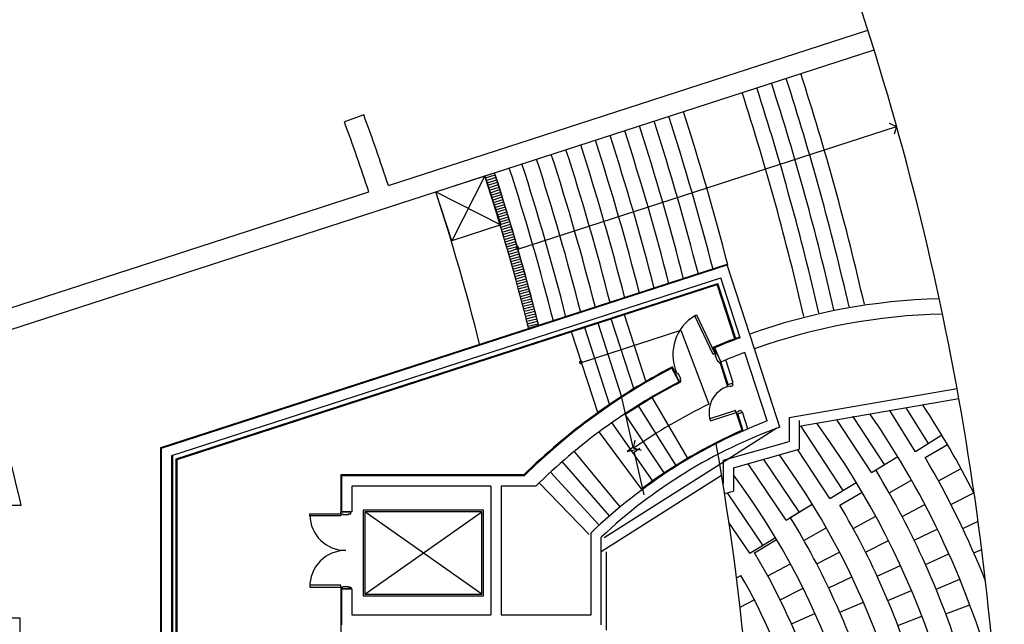
# Model space of a CAD drawing. Units: millimetres. Extents: x -3059774 to 3932278, y -3009087 to -2784360.
# Drawn here: x 3879222 to 3898369, y -2944949 to -2933191 of the extents above; entities that cross this region are included whole.
import ezdxf
from ezdxf.lldxf.tags import DXFTag

# ---------------------------------------------------------------- set-up
doc = ezdxf.new("R2010")
doc.units = ezdxf.units.MM
doc.header["$LTSCALE"] = 100
doc.header["$MEASUREMENT"] = 0
for name, color, linetype in [('A-DOOR', 6, 'Continuous'), ('COL', 2, 'Continuous'), ('DIM', 7, 'Continuous'), ('EL', 7, 'Continuous'), ('ELE', 6, 'Continuous'), ('FIN', 6, 'Continuous'), ('SEAT-2', 4, 'Continuous'), ('STAIR', 9, 'Continuous'), ('SYMBOL', 7, 'Continuous'), ('WAL', 3, 'Continuous'), ('단열재', 8, 'Continuous')]:
    doc.layers.add(name, color=color, linetype=linetype)
tags = doc.linetypes.add('HID', pattern=[2.3, 1.5, -0.8]).pattern_tags.tags
tags[6:7] = [DXFTag(74, 4), DXFTag(75, 0), DXFTag(340, '0'), DXFTag(46, 1.0), DXFTag(50, 0.0), DXFTag(44, 0.0), DXFTag(45, 0.0)]
tags[4:5] = [DXFTag(74, 4), DXFTag(75, 0), DXFTag(340, '0'), DXFTag(46, 1.0), DXFTag(50, 0.0), DXFTag(44, 0.0), DXFTag(45, 0.0)]

msp = doc.modelspace()

# ---------------------------------------------------------------- linework, layer by layer
at = {"color": 0}
for radius, start, end in [(56800, 0.3751, 18.2032), (52000, 347.3807, 10.09396)]:
    msp.add_arc((3841570.2, -2950550.2), radius, start, end, dxfattribs=at)
at = {"layer": 'A-DOOR', "color": 0}
for p, q in [((3892705.1, -2939699.1), (3892350.4, -2938949.6)), ((3892741.3, -2939682), (3892705.1, -2939699.1)), ((3892741.3, -2939682), (3892772.9, -2939667)), ((3892741.3, -2939682), (3892760.5, -2939722.7)), ((3892747, -2939729.1), (3892760.5, -2939722.7)), ((3892747, -2939729.1), (3892794, -2939828.5)), ((3892772.9, -2939667), (3892858.5, -2939847.8)), ((3892794, -2939828.5), (3892807.6, -2939822.1)), ((3892807.6, -2939822.1), (3892826.8, -2939862.8)), ((3892826.8, -2939862.8), (3892858.5, -2939847.8)), ((3891991, -2940037), (3891959.4, -2940052)), ((3891959.4, -2940052), (3892045, -2940232.8)), ((3891991, -2940037), (3892010.3, -2940077.7)), ((3892023.9, -2940071.3), (3892010.3, -2940077.7)), ((3892023.9, -2940071.3), (3892070.9, -2940170.7)), ((3892070.9, -2940170.7), (3892057.3, -2940177.1)), ((3892076.6, -2940217.8), (3892045, -2940232.8)), ((3892057.3, -2940177.1), (3892076.6, -2940217.8)), ((3892982.6, -2940289.6), (3893077.8, -2940258.8)), ((3892993.4, -2940322.9), (3892982.6, -2940289.6)), ((3892993.4, -2940322.9), (3893036.2, -2940309)), ((3893040.9, -2940323.3), (3893036.2, -2940309)), ((3893040.9, -2940323.3), (3893093.2, -2940306.4)), ((3893093.2, -2940306.4), (3893077.8, -2940258.8)), ((3893144.4, -2940789.1), (3892640.9, -2940952.1)), ((3892652.5, -2940990.4), (3893156.7, -2940827.1)), ((3893156.7, -2940827.1), (3893144.4, -2940789.1)), ((3893156.7, -2940827.1), (3893199.5, -2940813.3)), ((3893156.7, -2940827.1), (3893167.5, -2940860.4)), ((3893167.5, -2940860.4), (3893262.7, -2940829.6)), ((3893194.9, -2940799), (3893247.2, -2940782)), ((3893194.9, -2940799), (3893199.5, -2940813.3)), ((3893247.2, -2940782), (3893262.7, -2940829.6)), ((3892640.2, -2940952.4), (3892652.5, -2940990.4)), ((3885464.1, -2942837.5), (3884864.3, -2942837.5)), ((3885464.1, -2942762.5), (3885664.1, -2942762.5)), ((3885464.1, -2942797.5), (3885464.1, -2942762.5)), ((3885464.1, -2942797.5), (3885509.1, -2942797.5)), ((3885464.1, -2942797.5), (3885464.1, -2942837.5)), ((3885509.1, -2942812.5), (3885509.1, -2942797.5)), ((3885509.1, -2942812.5), (3885619.1, -2942812.5)), ((3885619.1, -2942797.5), (3885664.1, -2942797.5)), ((3885619.1, -2942812.5), (3885619.1, -2942797.5)), ((3885664.1, -2942797.5), (3885664.1, -2942762.5)), ((3885464.1, -2944187.5), (3884864.3, -2944187.6)), ((3885464.1, -2944227.5), (3885464.1, -2944187.5)), ((3885464.1, -2944227.5), (3885464.1, -2944262.5)), ((3885464.1, -2944227.5), (3885509.1, -2944227.5)), ((3885464.1, -2944262.5), (3885664.1, -2944262.5)), ((3885509.1, -2944212.5), (3885509.1, -2944227.5)), ((3885509.1, -2944212.5), (3885619.1, -2944212.5)), ((3885619.1, -2944212.5), (3885619.1, -2944227.5)), ((3885619.1, -2944227.5), (3885664.1, -2944227.5)), ((3885664.1, -2944227.5), (3885664.1, -2944262.5))]:
    msp.add_line(p, q, dxfattribs=at)
for points in [[(3892350.1, -2938948.9), (3892386.3, -2938931.8), (3892741.3, -2939682)], [(3884864.3, -2942837.5), (3884864.3, -2942797.5), (3885464.1, -2942797.5)], [(3884864.3, -2944187.6), (3884864.3, -2944227.6), (3885464.1, -2944227.5)]]:
    msp.add_lwpolyline(points, dxfattribs=at)
for centre, radius, start, end in [((3892804.1, -2939702), 879.3, 121.08098, 202.39681), ((3893156.7, -2940827.1), 530, 107.94646, 197.94633), ((3885564.1, -2942812.5), 700, 181.24033, 270), ((3885564.1, -2944212.5), 700, 90, 181.24033)]:
    msp.add_arc(centre, radius, start, end, dxfattribs=at)
at = {"layer": 'COL', "color": 0, "linetype": 'Continuous'}
for p, q in [((3886392.2, -2936416.9), (3895718, -2933396.4)), ((3877041.6, -2939865.9), (3895837.5, -2933778.2)), ((3885911.8, -2935038.1), (3885536, -2935174.9)), ((3878248.1, -2939054.7), (3886011.6, -2936540.2)), ((3881982.4, -2941522.3), (3892982.6, -2937959.4)), ((3893511.4, -2939592), (3892982.6, -2937959.4)), ((3882182.4, -2941667.7), (3892854, -2938211.3)), ((3893231, -2939375.3), (3892854, -2938211.3)), ((3892858.5, -2939847.8), (3892740.7, -2939571.9)), ((3894004.7, -2941115), (3893511.4, -2939592)), ((3893755.5, -2940994.6), (3893323.5, -2939661)), ((3892045, -2940232.8), (3891906.3, -2939966.8)), ((3881982.4, -2950423.2), (3881982.4, -2941522.3)), ((3882182.4, -2950423.2), (3882182.4, -2941667.7)), ((3889032.6, -2942062.5), (3885482.1, -2942062.5)), ((3885482.1, -2942062.5), (3885482.1, -2942762.5)), ((3888382.1, -2942262.5), (3885682.1, -2942262.5)), ((3885682.1, -2942262.5), (3885682.1, -2942762.5)), ((3888382.1, -2942262.5), (3888382.1, -2944762.5)), ((3889257, -2942262.5), (3888582.1, -2942262.5)), ((3888582.1, -2942262.5), (3888582.1, -2944762.5)), ((3885682.1, -2942762.5), (3885482.1, -2942762.5)), ((3890332.1, -2944762.5), (3890332.1, -2943169.7)), ((3890532.1, -2944962.5), (3890532.1, -2943255.4)), ((3885682.1, -2944262.5), (3885482.1, -2944262.5)), ((3885482.1, -2944262.5), (3885482.1, -2944962.5)), ((3885682.1, -2944262.5), (3885682.1, -2944762.5)), ((3885682.1, -2944762.5), (3888382.1, -2944762.5)), ((3888582.1, -2944762.5), (3890332.1, -2944762.5))]:
    msp.add_line(p, q, dxfattribs=at)
for centre, radius, start, end in [((3843898.4, -2950446.9), 44350, 18.27437, 20.14221), ((3843898.4, -2950446.9), 44750, 18.27144, 20.14094), ((3897432.1, -2950562.5), 11950, 91.58067, 109.62312), ((3897432.1, -2950562.5), 11650, 91.30995, 109.66631), ((3897432.1, -2950562.5), 11950, 110.58273, 113.11572), ((3897432.1, -2950562.5), 11650, 110.65067, 113.11572), ((3897432.1, -2950562.5), 11950, 117.54309, 134.65945), ((3897432.1, -2950562.5), 11650, 117.54309, 134.56569), ((3897432.1, -2950562.5), 10250, 111.02036, 133.84286), ((3897432.1, -2950562.5), 10050, 109.94021, 133.35898), ((3897432.1, -2950562.5), 11650, 129.55126, 129.68859)]:
    msp.add_arc(centre, radius, start, end, dxfattribs=at)
at = {"layer": 'DIM', "color": 0, "ltscale": 10}
for p, q in [((3890927.1, -2940538.1), (3891147.6, -2941510.1)), ((3891147.6, -2941510.1), (3891036.7, -2941586.5)), ((3891036.7, -2941586.5), (3891280.6, -2941531.2)), ((3891280.6, -2941531.2), (3891169.7, -2941607.7)), ((3891169.7, -2941607.7), (3891356.6, -2942431.6))]:
    msp.add_line(p, q, dxfattribs=at)
at = {"layer": 'EL', "color": 0, "linetype": 'HID'}
msp.add_arc((3843982.4, -2950573.4), 45550, 14.06908, 17.94646, dxfattribs=at)
at = {"layer": 'ELE', "color": 0}
for p, q in [((3887316.1, -2936538.1), (3888267.5, -2936230)), ((3888267.5, -2936230), (3887624.3, -2937489.5)), ((3888267.5, -2936230), (3888575.6, -2937181.3)), ((3887316.1, -2936538.1), (3888575.6, -2937181.3)), ((3887624.3, -2937489.5), (3887316.1, -2936538.1)), ((3888575.6, -2937181.3), (3887624.3, -2937489.5)), ((3896897, -2941432.9), (3896460.6, -2940737.4)), ((3896041.5, -2941840.7), (3895424.8, -2940900.7)), ((3896642.9, -2941592.4), (3896141, -2940792.5)), ((3895233.4, -2942343.9), (3894411.3, -2941090.9)), ((3895785.1, -2941996.8), (3895119, -2940981.4)), ((3897153.1, -2941272.3), (3896642.9, -2941592.4)), ((3894976.9, -2942499.8), (3894355.9, -2941553.4)), ((3895785.1, -2941996.8), (3896295.9, -2941685.9)), ((3894127.3, -2942921.4), (3893386.8, -2941828.1)), ((3894383, -2942764), (3893690.8, -2941741.9)), ((3894976.9, -2942499.8), (3895489.5, -2942188.2)), ((3893675.9, -2943409.3), (3892986.6, -2942391.6)), ((3894127.3, -2942921.4), (3894633.7, -2942609.7)), ((3888242.1, -2942732.5), (3885902.1, -2942732.5)), ((3885902.1, -2942732.5), (3885902.1, -2944392.5)), ((3888212.1, -2944362.5), (3885932.1, -2942762.5)), ((3885932.1, -2944362.5), (3888212.1, -2942762.5)), ((3888212.1, -2942762.5), (3885932.1, -2942762.5)), ((3885932.1, -2942762.5), (3885932.1, -2944362.5)), ((3888212.1, -2944362.5), (3888212.1, -2942762.5)), ((3888242.1, -2944392.5), (3888242.1, -2942732.5)), ((3893418, -2943563.5), (3893014.3, -2942967.5)), ((3893418, -2943563.5), (3893919.3, -2943263.8)), ((3885932.1, -2944362.5), (3888212.1, -2944362.5)), ((3885902.1, -2944392.5), (3888242.1, -2944392.5))]:
    msp.add_line(p, q, dxfattribs=at)
for radius, start, end in [(18000, 26.90958, 33.25316), (17050, 15.04706, 34.66558), (16100, 359.96125, 36.22317), (15150, 359.95882, 35.95807), (14200, 359.95606, 36.80046)]:
    msp.add_arc((3881732.1, -2950551.6), radius, start, end, dxfattribs=at)
at = {"layer": 'FIN', "color": 0, "linetype": 'Continuous'}
for p, q in [((3888267.5, -2936230), (3888457.8, -2936168.4)), ((3888280.2, -2936269.2), (3888470.5, -2936207.7)), ((3888295.5, -2936316.8), (3888485.9, -2936255.5)), ((3888310.8, -2936364.4), (3888501.2, -2936303.3)), ((3888326, -2936412), (3888516.5, -2936351.2)), ((3888341.2, -2936459.6), (3888531.8, -2936399)), ((3888356.3, -2936507.3), (3888547, -2936446.9)), ((3888371.4, -2936555), (3888562.1, -2936494.7)), ((3888386.4, -2936602.7), (3888577.2, -2936542.6)), ((3888401.4, -2936650.4), (3888592.3, -2936590.5)), ((3888416.4, -2936698.1), (3888607.3, -2936638.5)), ((3888431.2, -2936745.8), (3888622.2, -2936686.4)), ((3888446, -2936793.6), (3888637.1, -2936734.4)), ((3888460.8, -2936841.3), (3888651.9, -2936782.3)), ((3888475.6, -2936889.1), (3888666.7, -2936830.3)), ((3888490.2, -2936936.9), (3888681.5, -2936878.3)), ((3888504.9, -2936984.7), (3888696.2, -2936926.4)), ((3888519.4, -2937032.6), (3888710.8, -2936974.4)), ((3888534, -2937080.4), (3888725.4, -2937022.4)), ((3888548.4, -2937128.3), (3888739.9, -2937070.5)), ((3888562.8, -2937176.1), (3888754.4, -2937118.6)), ((3888577.1, -2937224.1), (3888768.8, -2937166.7)), ((3888591.5, -2937272), (3888783.2, -2937214.8)), ((3888605.8, -2937319.9), (3888797.5, -2937262.9)), ((3888620, -2937367.8), (3888811.8, -2937311.1)), ((3888634.1, -2937415.8), (3888826, -2937359.2)), ((3888648.3, -2937463.7), (3888840.2, -2937407.4)), ((3888662.3, -2937511.7), (3888854.3, -2937455.6)), ((3888676.3, -2937559.7), (3888868.3, -2937503.8)), ((3888690.3, -2937607.7), (3888882.3, -2937552)), ((3888704.2, -2937655.8), (3888896.3, -2937600.3)), ((3888718, -2937703.8), (3888908.4, -2937642.1)), ((3888731.8, -2937751.9), (3888924.1, -2937696.8)), ((3888745.6, -2937799.9), (3888937.9, -2937745.1)), ((3888759.3, -2937848), (3888951.6, -2937793.3)), ((3888772.9, -2937896.1), (3888965.3, -2937841.7)), ((3881964.4, -2941509.2), (3892977.1, -2937942.3)), ((3888786.5, -2937944.2), (3888979, -2937890)), ((3888800, -2937992.4), (3888992.6, -2937938.3)), ((3888813.5, -2938040.5), (3889006.1, -2937986.7)), ((3888826.9, -2938088.7), (3889019.6, -2938035)), ((3888840.3, -2938136.9), (3889033.1, -2938083.4)), ((3888853.6, -2938185.1), (3889046.5, -2938131.8)), ((3888866.9, -2938233.2), (3889059.8, -2938180.2)), ((3888880.2, -2938281.5), (3889073.1, -2938228.7)), ((3882287.4, -2941744.1), (3892786.5, -2938343.6)), ((3888893.4, -2938329.7), (3889086.3, -2938277.1)), ((3888906.5, -2938377.9), (3889099.5, -2938325.5)), ((3888919.5, -2938426.2), (3889112.6, -2938374)), ((3888932.6, -2938474.5), (3889125.7, -2938422.5)), ((3893127.2, -2939395.5), (3892786.5, -2938343.6)), ((3888945.5, -2938522.8), (3889138.7, -2938471)), ((3888958.5, -2938571.1), (3889151.7, -2938519.5)), ((3888971.3, -2938619.4), (3889164.6, -2938568)), ((3888984.1, -2938667.7), (3889177.5, -2938616.6)), ((3888996.9, -2938716.1), (3889190.3, -2938665.1)), ((3889009.6, -2938764.4), (3889203.1, -2938713.7)), ((3889022.2, -2938812.8), (3889215.8, -2938762.3)), ((3889034.9, -2938861.2), (3889228.4, -2938810.9)), ((3889047.4, -2938909.6), (3889241, -2938859.5)), ((3889059.9, -2938958), (3889253.6, -2938908.1)), ((3889072.4, -2939006.4), (3889266.1, -2938956.7)), ((3889084.8, -2939054.8), (3889278.6, -2939005.4)), ((3889097.1, -2939103.3), (3889291, -2939054)), ((3889109.4, -2939151.8), (3889303.3, -2939102.7)), ((3889119.5, -2939191.7), (3889310.2, -2939130)), ((3892763.6, -2939671.4), (3892717.1, -2939562.4)), ((3891968.7, -2940047.6), (3891913.9, -2939942.6)), ((3892982.6, -2940289.6), (3892842.1, -2939855.6)), ((3892069.3, -2940240.5), (3892061.2, -2940225.1)), ((3894182.5, -2940927.4), (3897449.3, -2940363.9)), ((3894382.5, -2941095.9), (3897484.8, -2940560.7)), ((3893269.7, -2941176), (3893167.5, -2940860.4)), ((3894182.5, -2940927.4), (3894182.5, -2941394.6)), ((3894382.5, -2940986.3), (3894382.5, -2941545.8)), ((3893944.7, -2941137), (3892835.7, -2941841.3)), ((3881964.4, -2950891.2), (3881964.4, -2941509.2)), ((3892902.5, -2941757.6), (3894182.5, -2941394.6)), ((3882200.4, -2950205.2), (3882200.4, -2941680.8)), ((3893102.5, -2941908.7), (3894382.5, -2941545.8)), ((3882287.4, -2950205.2), (3882287.4, -2941744.1)), ((3892902.5, -2941757.6), (3892902.5, -2942207.6)), ((3889025.2, -2942044.5), (3885464.1, -2942044.5)), ((3885464.1, -2942044.5), (3885464.1, -2942762.5)), ((3893102.5, -2941908.7), (3893102.5, -2942358.7)), ((3892896.8, -2942209.2), (3892902.5, -2942207.6)), ((3892928.8, -2942408), (3893102.5, -2942358.7)), ((3885464.1, -2944262.5), (3885464.1, -2950551.6))]:
    msp.add_line(p, q, dxfattribs=at)
at = {"layer": 'FIN', "color": 0, "linetype": 'HID'}
for p, q in [((3892835.7, -2941841.3), (3890586.4, -2943269.8)), ((3892871.6, -2942055.4), (3890532.1, -2943541.2)), ((3890632.1, -2945062.5), (3890632.1, -2943541.2))]:
    msp.add_line(p, q, dxfattribs=at)
at = {"layer": 'FIN', "color": 0, "linetype": 'Continuous'}
for centre, radius, start, end in [((3843982.4, -2950573.3), 46550, 14.15249, 17.94644), ((3843982.4, -2950573.3), 46750, 14.16874, 17.94644), ((3897432.1, -2950562.5), 11968, 110.58273, 113.2019), ((3897432.1, -2950562.5), 11968, 117.45692, 134.62405), ((3897432.1, -2950562.5), 11632, 117.45443, 123.55783), ((3897432.1, -2950562.5), 10268, 113.91474, 126.47518)]:
    msp.add_arc(centre, radius, start, end, dxfattribs=at)
at = {"layer": 'SEAT-2', "color": 0}
for p, q in [((3896832.2, -2941706.3), (3897263.6, -2941453.6)), ((3895868.8, -2941945.9), (3896295.9, -2941685.9)), ((3897088.3, -2942158.8), (3897527, -2941919)), ((3896132.1, -2942394.2), (3896567.2, -2942147.8)), ((3895172.2, -2942631.7), (3895603, -2942377.9)), ((3897330.9, -2942618.8), (3897776.6, -2942392.1)), ((3894207.9, -2942871.9), (3894633.7, -2942609.7)), ((3896381.3, -2942850.6), (3896823.9, -2942618)), ((3895428.7, -2943084.1), (3895867.7, -2942844.7)), ((3897559.7, -2943085.7), (3897858.7, -2942944.7)), ((3894472.6, -2943319.4), (3894907.4, -2943072.6)), ((3896616, -2943314.7), (3897065.7, -2943096)), ((3893512.2, -2943557.2), (3893942.1, -2943301.9)), ((3895670, -2943544.7), (3896116.7, -2943320.1)), ((3894721.2, -2943776.2), (3895164.5, -2943544.9)), ((3896836, -2943785.8), (3897292.3, -2943581.4)), ((3897774.5, -2943559.3), (3897929.9, -2943491.6)), ((3893769.1, -2944009.3), (3894208.4, -2943770.5)), ((3895895.8, -2944013.1), (3896349.8, -2943803.6)), ((3893161.8, -2944046.1), (3893247.5, -2943997.3)), ((3894953.5, -2944241.4), (3895404.7, -2944026)), ((3897041.1, -2944263.7), (3897503.6, -2944073.7)), ((3897975.2, -2944039), (3897994.8, -2944031.1)), ((3894008.7, -2944470.8), (3894456.8, -2944248.9)), ((3896105.8, -2944488.8), (3896566.5, -2944294.5)), ((3893230.3, -2944614.2), (3893505.2, -2944472.3)), ((3895169.1, -2944714.6), (3895627.7, -2944515.4)), ((3897231.1, -2944747.7), (3897699.3, -2944572.4)), ((3894230.6, -2944941.1), (3894686.8, -2944736.3)), ((3896299.9, -2944971.3), (3896766.8, -2944792.4))]:
    msp.add_line(p, q, dxfattribs=at)
for radius, start, end in [(17500, 21.59265, 30.36091), (16550, 16.92864, 31.33107), (15600, 17.13988, 30.50951), (14650, 17.37857, 31.61527), (13700, 17.65045, 30.69961), (13250, 17.96296, 29.64761)]:
    msp.add_arc((3881732.1, -2950551.6), radius, start, end, dxfattribs=at)
at = {"layer": 'STAIR', "color": 0}
for p, q in [((3888910.9, -2937650.8), (3896275, -2935265.6)), ((3891169.8, -2940384.7), (3890725, -2939011.2)), ((3891407.5, -2940242.3), (3890981.8, -2938928.1)), ((3890700.7, -2940688.8), (3890211.2, -2939177.6)), ((3890934.2, -2940533.5), (3890468.1, -2939094.4)), ((3890469.3, -2940850.6), (3889954.4, -2939260.8)), ((3892224.4, -2941734), (3891513.1, -2940528.2)), ((3891993.6, -2941874.2), (3891250.8, -2940687.6)), ((3891766.7, -2942020.5), (3890992.9, -2940853.8)), ((3891543.7, -2942172.7), (3890739.4, -2941026.8))]:
    msp.add_line(p, q, dxfattribs=at)
at = {"layer": 'STAIR', "color": 0, "linetype": 'HID'}
for p, q in [((3891324.7, -2942330.7), (3890490.5, -2941206.4)), ((3890899.7, -2942663.7), (3890007.5, -2941584.9)), ((3890693.9, -2942838.5), (3889773.6, -2941783.6)), ((3890492.8, -2943018.7), (3889545, -2941988.3)), ((3890296.5, -2943204.1), (3889321.9, -2942199))]:
    msp.add_line(p, q, dxfattribs=at)
at = {"layer": 'STAIR', "color": 0}
for centre, radius, start, end in [((3843932.1, -2950551.6), 52450, 12.91277, 17.90693), ((3843932.1, -2950551.6), 52750, 12.90036, 17.90715), ((3843932.1, -2950551.6), 53050, 12.87995, 17.90737), ((3843932.1, -2950551.6), 51850, 12.91306, 17.90646), ((3843932.1, -2950551.6), 52150, 12.91704, 17.90669), ((3843932.1, -2950551.6), 50650, 14.39859, 17.90551), ((3843932.1, -2950551.6), 50050, 14.35601, 17.90503), ((3843932.1, -2950551.6), 50350, 14.37743, 17.90528), ((3843932.1, -2950551.6), 49450, 14.31238, 17.90453), ((3843932.1, -2950551.6), 49750, 14.33433, 17.90478), ((3843932.1, -2950551.6), 48850, 14.26769, 17.90401), ((3843932.1, -2950551.6), 49150, 14.29017, 17.90427), ((3843932.1, -2950551.6), 48250, 14.22188, 17.90348), ((3843932.1, -2950551.6), 48550, 14.24492, 17.90375), ((3843932.1, -2950551.6), 47650, 14.17491, 17.90294), ((3843932.1, -2950551.6), 47950, 14.19854, 17.90321), ((3843982.4, -2950573.3), 47050, 14.1709, 17.94645), ((3843932.1, -2950551.6), 47350, 14.15098, 17.90267), ((3843982.4, -2950573.3), 46750, 14.14663, 17.94645)]:
    msp.add_arc(centre, radius, start, end, dxfattribs=at)
at = {"layer": 'SYMBOL', "color": 0}
for p, q in [((3896129.7, -2935200.3), (3896275, -2935265.8)), ((3896275, -2935265.8), (3896224, -2935416.9)), ((3890146.9, -2939855.3), (3892079.7, -2939229.3)), ((3892079.7, -2939229.3), (3892622.8, -2940669.5)), ((3891159, -2941526.6), (3891189.3, -2941370.1)), ((3891311.8, -2941572.1), (3891159, -2941526.6))]:
    msp.add_line(p, q, dxfattribs=at)
for centre, radius, start, end in [((3888903.1, -2937626.4), 25.6, 167.79647, 347.79647), ((3888903.1, -2937626.4), 25.6, 347.79647, 167.79647), ((3890134.4, -2939852.3), 25.6, 167.79647, 347.79647), ((3890134.4, -2939852.3), 25.6, 347.79647, 167.79647), ((3897432.1, -2950562.5), 11000, 115.92605, 124.77014)]:
    msp.add_arc(centre, radius, start, end, dxfattribs=at)
at = {"layer": 'WAL', "color": 0, "ltscale": 2}
for p, q in [((3892999.8, -2940284.1), (3892858.5, -2939847.8)), ((3893094.9, -2940253.3), (3892950.9, -2939808.8)), ((3892999.8, -2940284.1), (3893094.9, -2940253.3)), ((3893184.6, -2940854.9), (3893279.8, -2940824.1)), ((3893291.8, -2941185.9), (3893184.6, -2940854.9)), ((3893384, -2941145.7), (3893279.8, -2940824.1)), ((3879222.2, -2944823.7), (3879222.2, -2950223.3))]:
    msp.add_line(p, q, dxfattribs=at)
at = {"layer": 'WAL', "color": 0}
for p, q in [((3879044.4, -2942632.3), (3879249.4, -2942632.3)), ((3870332.1, -2944823.7), (3879222.2, -2944823.7))]:
    msp.add_line(p, q, dxfattribs=at)
msp.add_arc((3843982.4, -2950573.4), 36150, 12.68955, 17.94646, dxfattribs=at)
at = {"layer": '단열재', "color": 0, "linetype": 'Continuous'}
for p, q in [((3882267.4, -2941729.5), (3892799.3, -2938318.4)), ((3893145.9, -2939388.3), (3892799.3, -2938318.4)), ((3882267.4, -2950205.2), (3882267.4, -2941729.5))]:
    msp.add_line(p, q, dxfattribs=at)

doc.saveas('drawing.dxf')
